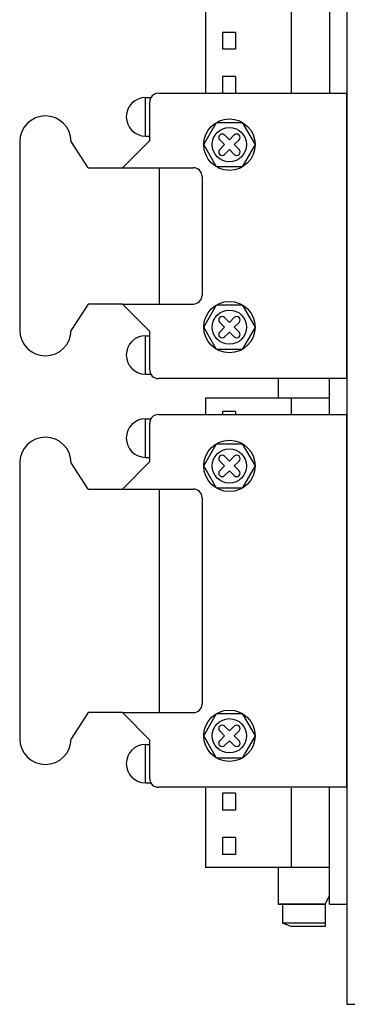
# Model space of a CAD drawing. Extents: x 6160 to 6586, y -332 to 28.
# Drawn here: x 6264 to 6303, y -232 to -117 of the extents above; entities that cross this region are included whole.
import ezdxf

# ---------------------------------------------------------------- set-up
doc = ezdxf.new("R2010")
doc.units = 0
doc.header["$MEASUREMENT"] = 0
doc.layers.get('0').update_dxf_attribs({"linetype": 'CONTINUOUS'})

msp = doc.modelspace()

# ---------------------------------------------------------------- linework, layer by layer
at = {"linetype": 'ByBlock'}
for p, q in [((6302.67, -72.77), (6302.67, -232.27)), ((6300.67, -107.77), (6300.67, -125.93)), ((6286.17, -112.13), (6286.17, -125.89)), ((6296.17, -112.13), (6296.17, -125.89)), ((6288.17, -118.83), (6288.17, -120.79)), ((6289.67, -118.83), (6288.17, -118.83)), ((6289.67, -118.83), (6289.67, -120.79)), ((6289.67, -120.79), (6288.17, -120.79)), ((6289.67, -123.99), (6288.17, -123.99)), ((6288.17, -123.99), (6288.17, -125.89)), ((6289.67, -123.99), (6289.67, -125.89)), ((6294.67, -159.19), (6294.67, -161.53)), ((6300.67, -163.43), (6300.67, -159.23)), ((6300.67, -161.53), (6286.17, -161.53)), ((6286.17, -161.53), (6286.17, -163.39)), ((6296.17, -161.53), (6296.17, -163.39)), ((6289.67, -163.06), (6288.17, -163.06)), ((6288.17, -163.06), (6288.17, -163.39)), ((6289.67, -163.06), (6289.67, -163.39)), ((6286.17, -207.06), (6286.17, -216.3)), ((6289.67, -207.64), (6288.17, -207.64)), ((6288.17, -207.64), (6288.17, -209.6)), ((6289.67, -207.64), (6289.67, -209.6)), ((6296.17, -207.06), (6296.17, -216.3)), ((6300.67, -220.57), (6300.67, -206.93)), ((6289.67, -209.6), (6288.17, -209.6)), ((6289.67, -212.8), (6288.17, -212.8)), ((6288.17, -212.8), (6288.17, -214.8)), ((6289.67, -212.8), (6289.67, -214.8)), ((6289.67, -214.8), (6288.17, -214.8)), ((6300.67, -216.3), (6286.17, -216.3)), ((6294.67, -216.3), (6294.67, -220.6)), ((6300.17, -220.6), (6294.67, -220.6)), ((6294.67, -220.6), (6300.17, -220.6)), ((6295.17, -220.6), (6295.17, -222.8)), ((6300.17, -220.6), (6300.67, -219.6)), ((6300.17, -220.6), (6300.17, -223.2)), ((6300.67, -220.57), (6302.67, -220.57)), ((6300.17, -222.8), (6295.17, -222.8)), ((6296.17, -223.2), (6295.17, -222.8)), ((6300.17, -223.2), (6296.17, -223.2)), ((6302.67, -232.27), (6312.17, -232.27))]:
    msp.add_line(p, q, dxfattribs=at)
at = {"linetype": 'ByBlock', "ltscale": 10}
for p, q in [((6280.67, -125.93), (6302.67, -125.93)), ((6302.67, -159.23), (6302.67, -125.93)), ((6279.17, -130.93), (6279.17, -126.43)), ((6279.17, -126.43), (6279.8, -126.43)), ((6279.67, -131.43), (6279.67, -126.93)), ((6285.97, -131.93), (6287.47, -129.34)), ((6287.47, -129.34), (6290.47, -129.34)), ((6290.47, -129.34), (6291.97, -131.93)), ((6279.17, -130.93), (6279.67, -130.93)), ((6288.97, -131.37), (6288.4, -130.8)), ((6289.53, -130.8), (6288.97, -131.37)), ((6264.47, -131.58), (6264.47, -153.58)), ((6272.47, -134.63), (6270.47, -131.58)), ((6279.67, -131.43), (6276.47, -134.63)), ((6287.47, -134.53), (6285.97, -131.93)), ((6288.4, -131.93), (6287.84, -131.37)), ((6288.4, -131.93), (6287.84, -131.37)), ((6288.4, -131.93), (6287.84, -132.5)), ((6290.1, -131.37), (6289.53, -131.93)), ((6290.1, -132.5), (6289.53, -131.93)), ((6291.97, -131.93), (6290.47, -134.53)), ((6288.97, -132.5), (6288.4, -133.06)), ((6289.53, -133.06), (6288.97, -132.5)), ((6289.53, -133.06), (6288.97, -132.5)), ((6272.47, -134.63), (6276.47, -134.63)), ((6276.47, -134.63), (6284.77, -134.63)), ((6280.77, -134.63), (6280.77, -150.53)), ((6290.47, -134.53), (6287.47, -134.53)), ((6285.77, -135.63), (6285.77, -149.53)), ((6272.47, -150.53), (6270.47, -153.58)), ((6276.47, -150.53), (6272.47, -150.53)), ((6279.67, -153.73), (6276.47, -150.53)), ((6276.47, -150.53), (6284.77, -150.53)), ((6285.97, -153.23), (6287.47, -150.64)), ((6287.47, -150.64), (6290.47, -150.64)), ((6290.47, -150.64), (6291.97, -153.23)), ((6288.4, -153.23), (6287.84, -152.67)), ((6288.4, -153.23), (6287.84, -152.67)), ((6288.97, -152.67), (6288.4, -152.1)), ((6289.53, -152.1), (6288.97, -152.67)), ((6290.1, -152.67), (6289.53, -153.23)), ((6279.67, -158.23), (6279.67, -153.73)), ((6287.47, -155.83), (6285.97, -153.23)), ((6288.4, -153.23), (6287.84, -153.8)), ((6288.97, -153.8), (6288.4, -154.36)), ((6289.53, -154.36), (6288.97, -153.8)), ((6289.53, -154.36), (6288.97, -153.8)), ((6290.1, -153.8), (6289.53, -153.23)), ((6291.97, -153.23), (6290.47, -155.83)), ((6279.17, -154.23), (6279.67, -154.23)), ((6279.17, -158.73), (6279.17, -154.23)), ((6290.47, -155.83), (6287.47, -155.83)), ((6279.17, -158.73), (6279.8, -158.73)), ((6302.67, -159.23), (6280.67, -159.23)), ((6279.17, -168.43), (6279.17, -163.93)), ((6279.17, -163.93), (6279.8, -163.93)), ((6280.67, -163.43), (6302.67, -163.43)), ((6302.67, -206.93), (6302.67, -163.43)), ((6279.67, -168.93), (6279.67, -164.43)), ((6285.97, -169.43), (6287.47, -166.84)), ((6287.47, -166.84), (6290.47, -166.84)), ((6290.47, -166.84), (6291.97, -169.43)), ((6279.67, -168.93), (6276.47, -172.13)), ((6279.17, -168.43), (6279.67, -168.43)), ((6288.4, -169.43), (6287.84, -168.87)), ((6288.4, -169.43), (6287.84, -168.87)), ((6288.97, -168.87), (6288.4, -168.3)), ((6289.53, -168.3), (6288.97, -168.87)), ((6290.1, -168.87), (6289.53, -169.43)), ((6264.47, -169.08), (6264.47, -201.28)), ((6272.47, -172.13), (6270.47, -169.08)), ((6287.47, -172.03), (6285.97, -169.43)), ((6288.4, -169.43), (6287.84, -170)), ((6288.97, -170), (6288.4, -170.56)), ((6289.53, -170.56), (6288.97, -170)), ((6289.53, -170.56), (6288.97, -170)), ((6290.1, -170), (6289.53, -169.43)), ((6291.97, -169.43), (6290.47, -172.03)), ((6272.47, -172.13), (6276.47, -172.13)), ((6276.47, -172.13), (6284.77, -172.13)), ((6280.77, -172.13), (6280.77, -198.23)), ((6290.47, -172.03), (6287.47, -172.03)), ((6285.77, -173.13), (6285.77, -197.23)), ((6272.47, -198.23), (6270.47, -201.28)), ((6276.47, -198.23), (6272.47, -198.23)), ((6279.67, -201.43), (6276.47, -198.23)), ((6276.47, -198.23), (6284.77, -198.23)), ((6285.97, -200.93), (6287.47, -198.34)), ((6287.47, -198.34), (6290.47, -198.34)), ((6290.47, -198.34), (6291.97, -200.93)), ((6288.97, -200.37), (6288.4, -199.8)), ((6289.53, -199.8), (6288.97, -200.37)), ((6287.47, -203.53), (6285.97, -200.93)), ((6288.4, -200.93), (6287.84, -200.37)), ((6288.4, -200.93), (6287.84, -200.37)), ((6288.4, -200.93), (6287.84, -201.5)), ((6290.1, -200.37), (6289.53, -200.93)), ((6290.1, -201.5), (6289.53, -200.93)), ((6291.97, -200.93), (6290.47, -203.53)), ((6279.17, -206.43), (6279.17, -201.93)), ((6279.17, -201.93), (6279.67, -201.93)), ((6279.67, -205.93), (6279.67, -201.43)), ((6288.97, -201.5), (6288.4, -202.06)), ((6289.53, -202.06), (6288.97, -201.5)), ((6289.53, -202.06), (6288.97, -201.5)), ((6290.47, -203.53), (6287.47, -203.53)), ((6279.17, -206.43), (6279.8, -206.43)), ((6302.67, -206.93), (6280.67, -206.93))]:
    msp.add_line(p, q, dxfattribs=at)
for centre, radius in [((6288.97, -131.93), 3), ((6288.97, -131.93), 2), ((6288.97, -153.23), 3), ((6288.97, -153.23), 2), ((6288.97, -169.43), 3), ((6288.97, -169.43), 2), ((6288.97, -200.93), 3), ((6288.97, -200.93), 2)]:
    msp.add_circle(centre, radius, dxfattribs=at)
for centre, radius, start, end in [((6280.67, -126.93), 1, 90, 180), ((6279.17, -128.68), 2.25, 90, 270), ((6267.47, -131.58), 3, 0, 180), ((6288.12, -131.09), 0.4, 45, 225), ((6289.82, -131.09), 0.4, 315, 135), ((6288.12, -132.78), 0.4, 135, 315), ((6289.82, -132.78), 0.4, 225, 45), ((6284.77, -135.63), 1, 0, 90), ((6284.77, -149.53), 1, 270, 0), ((6288.12, -152.39), 0.4, 45, 225), ((6289.82, -152.39), 0.4, 315, 135), ((6267.47, -153.58), 3, 180, 0), ((6288.12, -154.08), 0.4, 135, 315), ((6289.82, -154.08), 0.4, 225, 45), ((6279.17, -156.48), 2.25, 90, 270), ((6280.67, -158.23), 1, 180, 270), ((6279.17, -166.18), 2.25, 90, 270), ((6280.67, -164.43), 1, 90, 180), ((6267.47, -169.08), 3, 0, 180), ((6288.12, -168.59), 0.4, 45, 225), ((6289.82, -168.59), 0.4, 315, 135), ((6288.12, -170.28), 0.4, 135, 315), ((6289.82, -170.28), 0.4, 225, 45), ((6284.77, -173.13), 1, 0, 90), ((6284.77, -197.23), 1, 270, 0), ((6288.12, -200.09), 0.4, 45, 225), ((6289.82, -200.09), 0.4, 315, 135), ((6267.47, -201.28), 3, 180, 0), ((6279.17, -204.18), 2.25, 90, 270), ((6288.12, -201.78), 0.4, 135, 315), ((6289.82, -201.78), 0.4, 225, 45), ((6280.67, -205.93), 1, 180, 270)]:
    msp.add_arc(centre, radius, start, end, dxfattribs=at)

doc.saveas('drawing.dxf')
